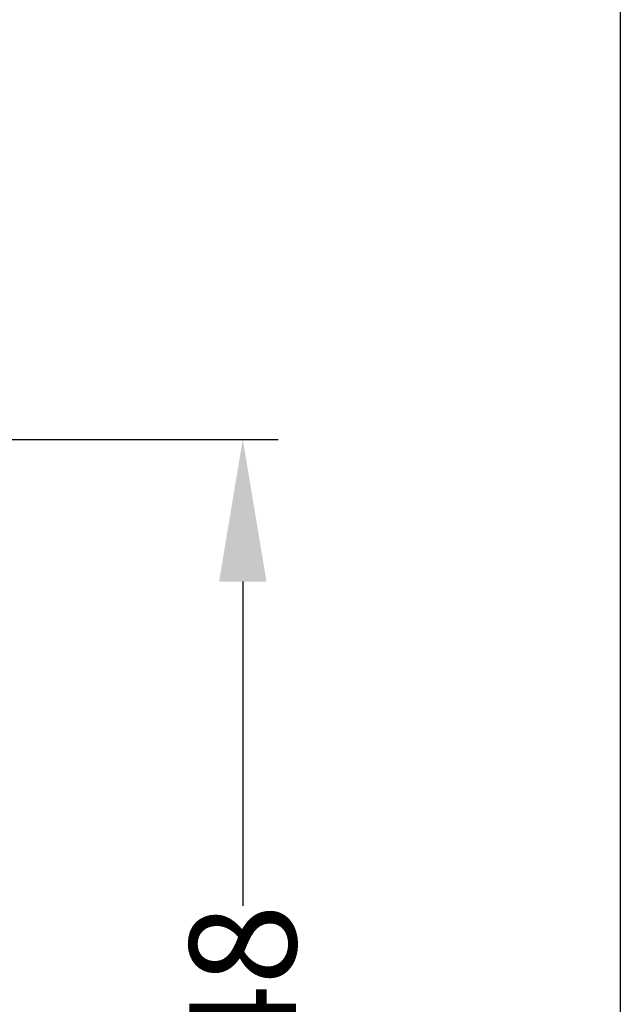
# Model space of a CAD drawing. Units: inches. Extents: x 6.9 to 89.9, y 222 to 281.2.
# Drawn here: x 81.5 to 89.9, y 256.1 to 269.9 of the extents above; entities that cross this region are included whole.
import ezdxf

# ---------------------------------------------------------------- set-up
doc = ezdxf.new("R2010")
doc.units = ezdxf.units.IN
doc.header["$MEASUREMENT"] = 0
doc.layers.add('\\M+5CDBC\\M+5B2E3 1', color=7, linetype='Continuous')
doc.styles.get("Standard").update_dxf_attribs({"font": 'arial.ttf'})
doc.dimstyles.get("Standard").update_dxf_attribs({"dimtxt": 1.5, "dimasz": 2, "dimexe": 0.5, "dimexo": 1, "dimgap": 0.09, "dimtad": 0, "dimdec": 0, "dimzin": 0, "dimdsep": 46, "dimtxsty": 'Standard', "dimcen": 0.09, "dimadec": 0, "dimazin": 0, "dimtfac": 1, "dimtdec": 0, "dimtofl": 0, "dimtmove": 0, "dimatfit": 3, "dimfxl": 0, "dimtolj": 1, "dimtzin": 0, "dimarcsym": 0})

# ---------------------------------------------------------------- blocks, each defined once
blk = doc.blocks.new('*D2')
at = {"color": 0, "lineweight": -2, "transparency": 16777216}
for p, q in [((76.562, 264.036), (85.108, 264.036)), ((84.608, 262.036), (84.608, 257.479)), ((84.608, 249.566), (84.608, 254.123)), ((76.562, 247.566), (85.108, 247.566))]:
    blk.add_line(p, q, dxfattribs=at)
at = {"color": 0, "transparency": 16777216}
for points in [[(84.275, 262.036), (84.942, 262.036), (84.608, 264.036)], [(84.275, 249.566), (84.942, 249.566), (84.608, 247.566)]]:
    blk.add_solid(points, dxfattribs=at)
at = {"layer": 'Defpoints', "color": 0, "transparency": 16777216}
for p in [(75.562, 264.036), (75.562, 247.566), (84.608, 247.566)]:
    blk.add_point(p, dxfattribs=at)
at = {"color": 0, "transparency": 16777216, "insert": (84.608, 255.801), "char_height": 1.5, "attachment_point": 5, "rotation": 90}
blk.add_mtext('\\A1;148', dxfattribs=at)

msp = doc.modelspace()

# ---------------------------------------------------------------- linework, layer by layer
at = {"layer": '\\M+5CDBC\\M+5B2E3 1', "lineweight": 25}
msp.add_lwpolyline([(89.916, 224.269), (7.086, 224.269), (7.086, 278.111), (89.916, 278.111), (89.916, 224.269)], dxfattribs=at)

# ---------------------------------------------------------------- dimensions: what is measured, and where the dimension line sits
dim = msp.add_linear_dim(base=(84.608, 247.566), p1=(75.562, 264.036), p2=(75.562, 247.566), angle=90, text='148', dimstyle='Standard')
dim.commit()
dim.dimension.update_dxf_attribs({"geometry": '*D2', "text_midpoint": (84.608, 255.801)})

doc.saveas('drawing.dxf')
